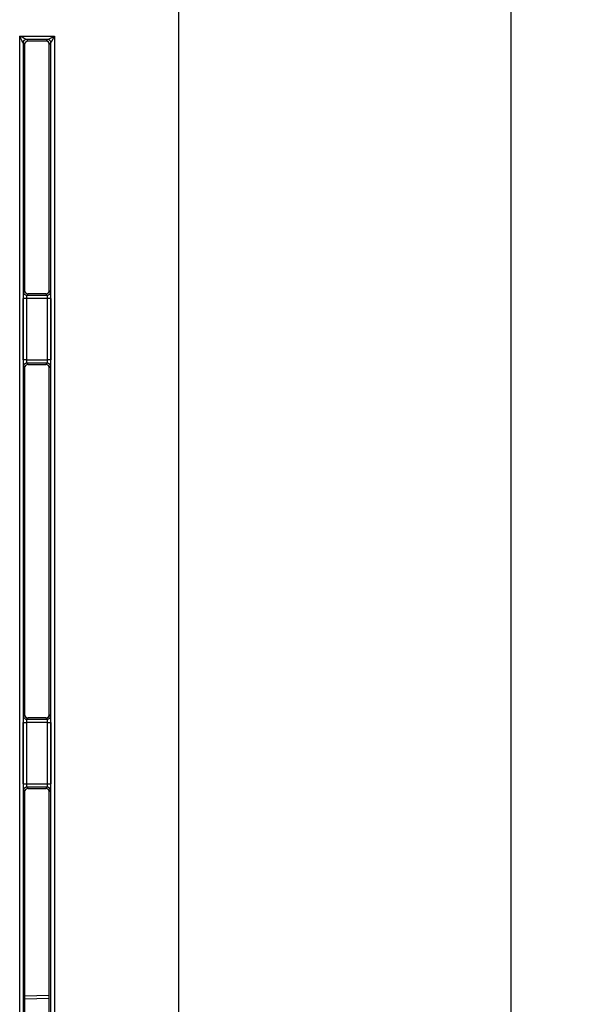
# Model space of a CAD drawing. Extents: x 0 to 1470, y 0 to 1040.
# Drawn here: x 415 to 467, y 509 to 597 of the extents above; entities that cross this region are included whole.
import ezdxf

# ---------------------------------------------------------------- set-up
doc = ezdxf.new("R2010")
doc.units = 0
doc.header["$LTSCALE"] = 3.5
doc.layers.get('0').update_dxf_attribs({"linetype": 'CONTINUOUS'})
doc.layers.add('DIMENSION', color=1, linetype='CONTINUOUS')
doc.styles.add('SLDTEXTSTYLE1', font='TXT', dxfattribs={"width": 0.605})
doc.dimstyles.new('SLDDIMSTYLE0', dxfattribs={"dimtxt": 9.45, "dimasz": 9.45, "dimexe": 0, "dimexo": 0.0625, "dimgap": 2.3625, "dimtad": 0, "dimdec": 1, "dimrnd": 1e-09, "dimzin": 12, "dimtxsty": 'SLDTEXTSTYLE1', "dimsah": 1, "dimcen": 0.09, "dimazin": 3, "dimtfac": 1, "dimtdec": 1, "dimtofl": 0, "dimtmove": 0, "dimatfit": 3, "dimtolj": 1, "dimtzin": 12})

# ---------------------------------------------------------------- blocks, each defined once
blk = doc.blocks.new('_D_1')
at = {"layer": 'DIMENSION'}
for p, q in [((433.237, 632.079), (462.112, 632.079)), ((459.487, 632.079), (459.487, 500.975)), ((452.137, 496.096), (452.137, 497.871)), ((452.137, 497.871), (466.837, 497.871)), ((466.837, 497.871), (466.837, 496.096)), ((452.137, 479.819), (452.137, 478.044)), ((466.837, 478.044), (466.837, 479.819)), ((452.137, 478.044), (466.837, 478.044)), ((459.487, 326.079), (459.487, 457.182)), ((433.237, 326.079), (462.112, 326.079))]:
    blk.add_line(p, q, dxfattribs=at)
for points in [[(459.487, 632.079), (458.262, 622.629), (460.712, 622.629)], [(459.487, 326.079), (460.712, 335.529), (458.262, 335.529)]]:
    blk.add_solid(points, dxfattribs=at)
at = {"layer": 'DIMENSION', "char_height": 9.45, "attachment_point": 1, "rotation": 90, "style": 'SLDTEXTSTYLE1'}
for s, insert in [('12', (454.656, 482.038)), ('306', (454.656, 458.955))]:
    blk.add_mtext(s, dxfattribs=dict(at, insert=insert))

msp = doc.modelspace()

# ---------------------------------------------------------------- linework, layer by layer
at = {"color": 7, "linetype": 'CONTINUOUS'}
for p, q in [((429.737, 326.379), (429.737, 631.779)), ((415.487, 595.931), (418.591, 595.93)), ((415.487, 391.426), (415.487, 595.931)), ((417.99, 595.631), (416.084, 595.632)), ((416.084, 595.632), (416.232, 595.484)), ((417.842, 595.483), (416.232, 595.484)), ((417.842, 595.483), (417.99, 595.63)), ((418.591, 595.93), (418.591, 391.427)), ((415.784, 595.332), (415.784, 392.025)), ((415.932, 595.184), (415.785, 595.332)), ((415.932, 595.184), (415.932, 573.141)), ((418.289, 595.331), (418.142, 595.183)), ((418.142, 573.142), (418.142, 595.183)), ((418.289, 392.026), (418.289, 595.331)), ((415.816, 573.025), (415.932, 573.141)), ((416.232, 572.842), (416.116, 572.726)), ((416.116, 572.726), (417.959, 572.727)), ((417.842, 572.843), (416.232, 572.842)), ((417.959, 572.727), (417.842, 572.843)), ((418.142, 573.142), (418.258, 573.026)), ((415.786, 566.931), (415.786, 572.426)), ((416.083, 572.426), (415.786, 572.426)), ((417.986, 572.427), (416.083, 572.426)), ((416.083, 572.426), (416.083, 566.931)), ((417.986, 566.93), (417.986, 572.427)), ((418.288, 572.427), (417.986, 572.427)), ((418.288, 572.427), (418.288, 566.93)), ((416.083, 566.931), (415.786, 566.931)), ((415.932, 566.216), (415.816, 566.332)), ((416.083, 566.931), (417.986, 566.93)), ((417.959, 566.631), (416.116, 566.632)), ((416.116, 566.632), (416.232, 566.515)), ((416.232, 566.515), (417.842, 566.515)), ((417.842, 566.515), (417.959, 566.631)), ((418.288, 566.93), (417.986, 566.93)), ((418.258, 566.331), (418.142, 566.215)), ((415.932, 566.216), (415.932, 535.141)), ((418.142, 535.142), (418.142, 566.215)), ((415.816, 535.025), (415.932, 535.141)), ((416.232, 534.842), (416.116, 534.726)), ((416.116, 534.726), (417.959, 534.727)), ((417.842, 534.843), (416.232, 534.842)), ((417.959, 534.727), (417.842, 534.843)), ((418.142, 535.142), (418.258, 535.026)), ((415.786, 528.931), (415.786, 534.426)), ((415.786, 534.426), (416.083, 534.426)), ((417.986, 534.427), (416.083, 534.426)), ((416.083, 534.426), (416.083, 528.931)), ((417.986, 534.427), (418.288, 534.427)), ((417.986, 528.93), (417.986, 534.427)), ((418.288, 534.427), (418.288, 528.93)), ((415.786, 528.931), (416.083, 528.931)), ((416.083, 528.931), (417.986, 528.93)), ((417.959, 528.631), (416.116, 528.632)), ((416.116, 528.632), (416.232, 528.515)), ((416.232, 528.515), (417.842, 528.515)), ((417.842, 528.515), (417.959, 528.631)), ((417.986, 528.93), (418.288, 528.93)), ((415.932, 528.216), (415.816, 528.332)), ((415.932, 528.216), (415.932, 497.141)), ((418.258, 528.331), (418.142, 528.215)), ((418.142, 497.142), (418.142, 528.215)), ((415.932, 509.962), (418.142, 510))]:
    msp.add_line(p, q, dxfattribs=at)
at = {"color": 8, "linetype": 'CONTINUOUS'}
msp.add_line((418.142, 509.7), (415.932, 509.662), dxfattribs=at)
at = {"color": 7, "linetype": 'CONTINUOUS'}
for centre, start, end in [((416.085, 595.331), 90.20491, 179.77211), ((416.085, 595.331), 90.18455, 179.81527), ((417.989, 595.33), 0.20104, 89.77081), ((417.989, 595.33), 0.18329, 89.81689), ((416.117, 573.026), 180.1849, 269.81546), ((417.958, 573.027), 270.18446, 359.81536), ((416.117, 566.331), 90.18454, 179.8151), ((417.958, 566.33), 0.18402, 89.81473), ((416.117, 535.026), 180.18418, 269.81617), ((417.958, 535.027), 270.18415, 359.81639), ((416.117, 528.331), 90.18353, 179.81611), ((417.958, 528.33), 0.18392, 89.81626)]:
    msp.add_arc(centre, 0.301, start, end, dxfattribs=at)
for centre, major_axis, ratio, start_param, end_param in [((415.485, 595.931), (0.6, -0.3), 0.001746, 0.057598, 1.567307), ((415.485, 595.931), (-0.3, 0.6), 0.00349, 3.200935, 4.710645), ((416.233, 595.183), (0.227, -0.197), 0.996776, 2.286472, 3.85453), ((416.086, 595.931), (0, 0.3), 0.113594, 3.080397, 3.089125), ((417.842, 595.183), (0.191, 0.233), 0.997676, 5.400289, 6.968346), ((418.589, 595.93), (0.6, 0.3), 0.001745, 3.197443, 4.715881), ((418.589, 595.629), (0.6, 0), 0.052408, 3.080508, 3.089233), ((418.589, 595.93), (0.3, 0.6), 0.003492, 3.195697, 4.714136), ((415.786, 595.931), (0, 0.6), 0.052434, 3.080478, 3.089207), ((418.589, 595.329), (0.3, 0), 0.104816, 3.080508, 3.089233), ((415.818, 572.426), (0, 0.6), 0.052434, 0.052386, 1.570824), ((416.233, 573.142), (0.227, 0.197), 0.996776, 2.428656, 3.996713), ((416.117, 572.426), (0, 0.3), 0.113594, 0.052467, 1.570906), ((417.842, 573.143), (-0.191, 0.233), 0.997676, 2.456432, 4.024489), ((417.957, 572.427), (0, 0.3), 0.096045, 4.712474, 6.230912), ((418.256, 572.427), (0, 0.6), 0.052386, 4.712409, 6.230847), ((415.818, 566.931), (0, 0.6), 0.052434, 1.570768, 3.089207), ((416.233, 566.215), (0.227, -0.197), 0.996776, 2.286472, 3.85453), ((416.117, 566.931), (0, 0.3), 0.113594, 1.570687, 3.089125), ((417.842, 566.214), (0.191, 0.233), 0.997676, 5.400289, 6.968346), ((417.957, 566.93), (0, 0.3), 0.096045, 3.193866, 4.712304), ((418.256, 566.93), (0, 0.6), 0.052386, 3.193931, 4.712369), ((415.818, 534.426), (0, 0.6), 0.052434, 0.052386, 1.570824), ((416.233, 535.142), (0.227, 0.197), 0.996776, 2.428656, 3.996713), ((416.117, 534.426), (0, 0.3), 0.113594, 0.052467, 1.570906), ((417.842, 535.143), (-0.191, 0.233), 0.997676, 2.456432, 4.024489), ((417.957, 534.427), (0, 0.3), 0.096045, 4.712474, 6.230912), ((418.256, 534.427), (0, 0.6), 0.052386, 4.712409, 6.230847), ((415.818, 528.931), (0, 0.6), 0.052434, 1.570768, 3.089207), ((416.233, 528.215), (0.227, -0.197), 0.996776, 2.286472, 3.85453), ((416.117, 528.931), (0, 0.3), 0.113594, 1.570687, 3.089125), ((417.842, 528.214), (0.191, 0.233), 0.997676, 5.400289, 6.968346), ((417.957, 528.93), (0, 0.3), 0.096045, 3.193866, 4.712304), ((418.256, 528.93), (0, 0.6), 0.052386, 3.193931, 4.712369)]:
    msp.add_ellipse(centre, major_axis=major_axis, ratio=ratio, start_param=start_param, end_param=end_param, dxfattribs=at)

# ---------------------------------------------------------------- dimensions: what is measured, and where the dimension line sits
at = {"layer": 'DIMENSION'}
dim = msp.add_linear_dim(base=(459.487, 326.079), p1=(429.737, 632.079), p2=(429.737, 326.079), angle=90, dimstyle='SLDDIMSTYLE0', dxfattribs=at)
dim.commit()
dim.dimension.update_dxf_attribs({"geometry": '_D_1', "text_midpoint": (459.487, 479.079), "dimtype": 160})

doc.saveas('drawing.dxf')
